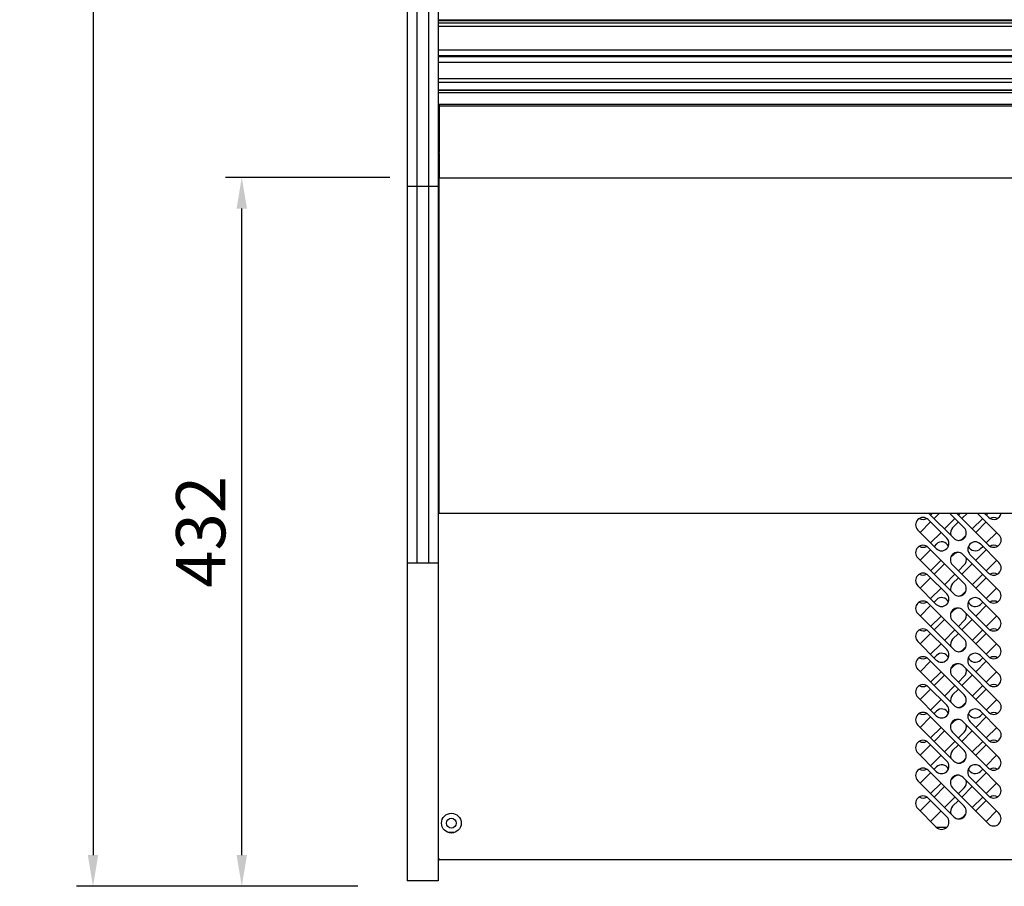
# Model space of a CAD drawing. Units: millimetres. Extents: x 0 to 12755, y 0 to 8910.
# Drawn here: x 4894 to 5494, y 2640 to 3169 of the extents above; entities that cross this region are included whole.
import ezdxf

# ---------------------------------------------------------------- set-up
doc = ezdxf.new("R2010")
doc.units = ezdxf.units.MM
doc.layers.add('COTAS', color=1, linetype='Continuous')
doc.dimstyles.new('JUAN4', dxfattribs={"dimtxt": 30, "dimasz": 19, "dimexe": 10, "dimexo": 30, "dimgap": 10, "dimtad": 3, "dimdec": 1, "dimdsep": 46, "dimtxsty": 'Standard', "dimcen": 5, "dimclrd": 256, "dimclre": 256, "dimclrt": 1, "dimadec": 0, "dimazin": 0, "dimtp": 0.5, "dimtm": 0.5, "dimtfac": 0.125, "dimtdec": 1, "dimtofl": 0, "dimtmove": 0, "dimatfit": 0, "dimfxl": 1, "dimtolj": 1, "dimtzin": 0, "dimarcsym": 0})

# ---------------------------------------------------------------- blocks, each defined once
blk = doc.blocks.new('*D119')
at = {"layer": 'COTAS', "lineweight": -2}
for p, q in [((5100.2, 3940.51), (4928.81, 3940.51)), ((4938.81, 3921.51), (4938.81, 2659.48)), ((5100.2, 2640.48), (4928.81, 2640.48))]:
    blk.add_line(p, q, dxfattribs=at)
at = {"layer": 'COTAS'}
for points in [[(4935.64, 3921.51), (4941.98, 3921.51), (4938.81, 3940.51)], [(4935.64, 2659.48), (4941.98, 2659.48), (4938.81, 2640.48)]]:
    blk.add_solid(points, dxfattribs=at)
at = {"layer": 'Defpoints', "color": 0}
for p in [(5130.2, 3940.51), (4938.81, 2640.48), (5130.2, 2640.48)]:
    blk.add_point(p, dxfattribs=at)
at = {"layer": 'COTAS', "color": 1, "insert": (4913.81, 3290.5), "char_height": 30, "attachment_point": 5, "rotation": 90}
blk.add_mtext('\\A1;1300', dxfattribs=at)
blk = doc.blocks.new('*D92')
at = {"layer": 'COTAS', "lineweight": -2}
for p, q in [((5119.7, 3072.44), (5019.46, 3072.44)), ((5029.46, 2659.48), (5029.46, 3053.44)), ((5070.2, 2640.48), (5019.46, 2640.48))]:
    blk.add_line(p, q, dxfattribs=at)
at = {"layer": 'COTAS'}
for points in [[(5026.3, 3053.44), (5032.63, 3053.44), (5029.46, 3072.44)], [(5026.3, 2659.48), (5032.63, 2659.48), (5029.46, 2640.48)]]:
    blk.add_solid(points, dxfattribs=at)
at = {"layer": 'Defpoints', "color": 0}
for p in [(5029.46, 3072.44), (5149.7, 3072.44), (5100.2, 2640.48)]:
    blk.add_point(p, dxfattribs=at)
at = {"layer": 'COTAS', "color": 1, "insert": (5004.46, 2856.46), "char_height": 30, "attachment_point": 5, "rotation": 90}
blk.add_mtext('\\A1;432', dxfattribs=at)

msp = doc.modelspace()

# ---------------------------------------------------------------- linework, layer by layer
at = {"linetype": 'Continuous'}
for p, q in [((5130.2, 3932.32), (5130.2, 3066.88)), ((5136.1, 3932.32), (5136.1, 3066.88)), ((5136.2, 3932.32), (5136.2, 3066.88)), ((5136.2, 3932.32), (5136.2, 3066.88)), ((5136.2, 3932.32), (5136.2, 3066.88)), ((5143.2, 3932.32), (5143.2, 3066.88)), ((5143.2, 3932.32), (5143.2, 3066.88)), ((5143.2, 3932.32), (5143.2, 3066.88)), ((5143.3, 3932.32), (5143.3, 3066.88)), ((5149.2, 3932.32), (5149.2, 3066.88)), ((5149.2, 3168.46), (6399.2, 3168.46)), ((5149.2, 3168.25), (6399.2, 3168.25)), ((5149.2, 3168.04), (6399.2, 3168.04)), ((5149.2, 3167.92), (6399.2, 3167.92)), ((5149.2, 3166.55), (6399.2, 3166.55)), ((5149.2, 3164.55), (6399.2, 3164.55)), ((5149.2, 3150.05), (6399.2, 3150.05)), ((5149.2, 3146.69), (6399.2, 3146.69)), ((5149.2, 3146.3), (6399.2, 3146.3)), ((5149.2, 3146.15), (6399.2, 3146.15)), ((6399.2, 3142.49), (5149.2, 3142.49)), ((5149.2, 3132.65), (6399.2, 3132.65)), ((5149.2, 3130.34), (6399.2, 3130.34)), ((5149.2, 3125.87), (6399.2, 3125.87)), ((5149.2, 3125.52), (6399.2, 3125.52)), ((5149.2, 3124.05), (6399.2, 3124.05)), ((5149.2, 3124.05), (6399.2, 3124.05)), ((6399.2, 3116.75), (5149.2, 3116.75)), ((5149.2, 3114.95), (5149.7, 3114.95)), ((5149.2, 3114.44), (5149.7, 3114.44)), ((5149.2, 3114.44), (5149.71, 3114.44)), ((5149.7, 3116.75), (5149.7, 3115.76)), ((5149.7, 3115.76), (5149.7, 3115.75)), ((6399.2, 3115.75), (5149.7, 3115.75)), ((5149.7, 3115.52), (5149.7, 3115.75)), ((5149.7, 3115.52), (5149.7, 3087.66)), ((5149.7, 3087.02), (5149.7, 3087.66)), ((5149.7, 3087.02), (5149.7, 3072.88)), ((5149.7, 3072.88), (5149.7, 3072.14)), ((5130.2, 3066.88), (5130.2, 2867.77)), ((5136.2, 3066.88), (5130.2, 3066.88)), ((5136.1, 3066.88), (5136.1, 2867.77)), ((5136.2, 3066.88), (5136.1, 3066.88)), ((5136.2, 3066.88), (5136.2, 2867.77)), ((5143.2, 3066.88), (5136.2, 3066.88)), ((5136.2, 3066.88), (5136.2, 2867.77)), ((5136.2, 3066.88), (5136.2, 2867.77)), ((5143.2, 3066.88), (5143.2, 2867.77)), ((5143.2, 3066.88), (5143.2, 2867.77)), ((5143.3, 3066.88), (5143.2, 3066.88)), ((5143.2, 3066.88), (5143.2, 2867.77)), ((5149.2, 3066.88), (5143.2, 3066.88)), ((5143.3, 3066.88), (5143.3, 2867.77)), ((5149.2, 3066.88), (5149.2, 2867.77)), ((5149.7, 3072.14), (6399.2, 3072.14)), ((5149.7, 2867.93), (5149.7, 3072.14)), ((5149.2, 2937.06), (5149.7, 2937.06)), ((5149.7, 2937.06), (5149.2, 2937.06)), ((5149.2, 2936.55), (5149.7, 2936.55)), ((5149.7, 2935.96), (5149.2, 2935.96)), ((5149.71, 2937.06), (5149.35, 2937.06)), ((5130.2, 2867.77), (5130.2, 2860.1)), ((5136.1, 2867.77), (5136.1, 2860.1)), ((5136.2, 2867.77), (5136.2, 2860.1)), ((5136.2, 2867.77), (5136.2, 2860.1)), ((5136.2, 2867.77), (5136.2, 2860.1)), ((5143.2, 2867.77), (5143.2, 2860.1)), ((5143.2, 2867.77), (5143.2, 2860.1)), ((5143.2, 2867.77), (5143.2, 2860.1)), ((5143.3, 2867.77), (5143.3, 2860.1)), ((5149.2, 2867.77), (5149.2, 2860.1)), ((5149.7, 2867.93), (6399.2, 2867.93)), ((5442.88, 2856.09), (5449.24, 2862.46)), ((5459.12, 2852.58), (5447.81, 2863.89)), ((5463.36, 2852.58), (5448.02, 2867.93)), ((5449.24, 2866.7), (5450.47, 2867.93)), ((5451.37, 2864.58), (5454.72, 2867.93)), ((5464.09, 2864.58), (5457.73, 2858.21)), ((5460.74, 2867.93), (5469.73, 2858.94)), ((5462.7, 2858.94), (5466.22, 2862.46)), ((5484.58, 2848.34), (5464.99, 2867.93)), ((5467.44, 2867.93), (5466.22, 2866.7)), ((5468.34, 2864.58), (5471.69, 2867.93)), ((5481.06, 2864.58), (5474.7, 2858.21)), ((5483.19, 2862.46), (5476.82, 2856.09)), ((5477.72, 2867.93), (5490.94, 2854.7)), ((5481.96, 2867.93), (5484.58, 2865.31)), ((5484.41, 2867.93), (5483.19, 2866.7)), ((5130.2, 2860.1), (5130.2, 2838.89)), ((5136.1, 2860.1), (5136.1, 2838.89)), ((5136.2, 2860.1), (5136.2, 2838.89)), ((5136.2, 2860.1), (5136.2, 2838.89)), ((5136.2, 2860.1), (5136.2, 2838.89)), ((5143.2, 2860.1), (5143.2, 2838.89)), ((5143.2, 2860.1), (5143.2, 2838.89)), ((5143.2, 2860.1), (5143.2, 2838.89)), ((5143.3, 2860.1), (5143.3, 2838.89)), ((5149.2, 2860.1), (5149.2, 2838.89)), ((5441.44, 2857.53), (5452.76, 2846.22)), ((5455.61, 2856.09), (5449.24, 2849.73)), ((5470.81, 2854.32), (5469.07, 2852.58)), ((5483.19, 2849.73), (5489.55, 2856.09)), ((5449.24, 2845.49), (5442.88, 2839.12)), ((5447.81, 2846.92), (5469.73, 2825)), ((5452.8, 2849.05), (5451.37, 2847.61)), ((5476.82, 2839.12), (5483.19, 2845.49)), ((5490.94, 2837.73), (5479.63, 2849.05)), ((5479.67, 2846.22), (5481.06, 2847.61)), ((5130.2, 2838.89), (5130.2, 2837.55)), ((5136.1, 2838.89), (5136.1, 2837.55)), ((5136.2, 2838.89), (5136.2, 2837.55)), ((5136.2, 2838.89), (5136.2, 2837.55)), ((5136.2, 2838.89), (5136.2, 2837.55)), ((5143.2, 2838.89), (5143.2, 2837.55)), ((5143.2, 2838.89), (5143.2, 2837.55)), ((5143.2, 2838.89), (5143.2, 2837.55)), ((5143.3, 2838.89), (5143.3, 2837.55)), ((5149.2, 2838.89), (5149.2, 2837.55)), ((5463.36, 2818.64), (5441.44, 2840.56)), ((5449.24, 2832.76), (5455.61, 2839.12)), ((5461.49, 2840.72), (5463.43, 2842.66)), ((5469, 2842.66), (5490.92, 2820.74)), ((5473.26, 2842.68), (5484.58, 2831.37)), ((5489.55, 2839.12), (5483.19, 2832.76)), ((5130.2, 2837.55), (5136.2, 2837.55)), ((5130.2, 2837.55), (5130.2, 2826.87)), ((5136.1, 2837.55), (5136.2, 2837.55)), ((5136.2, 2837.55), (5143.2, 2837.55)), ((5143.2, 2837.55), (5143.3, 2837.55)), ((5143.2, 2837.55), (5149.2, 2837.55)), ((5149.2, 2837.55), (5149.2, 2826.87)), ((5451.39, 2830.62), (5457.75, 2836.98)), ((5484.56, 2814.38), (5462.63, 2836.3)), ((5469.8, 2836.3), (5466.22, 2832.72)), ((5468.32, 2830.62), (5474.68, 2836.98)), ((5130.2, 2826.87), (5130.2, 2652.86)), ((5149.2, 2826.87), (5149.2, 2652.86)), ((5442.9, 2822.13), (5449.27, 2828.49)), ((5447.81, 2829.95), (5459.12, 2818.64)), ((5464.11, 2830.62), (5457.75, 2824.25)), ((5462.7, 2825), (5466.22, 2828.51)), ((5481.04, 2830.62), (5474.68, 2824.25)), ((5476.8, 2822.13), (5483.17, 2828.49)), ((5452.76, 2812.28), (5441.44, 2823.59)), ((5455.63, 2822.13), (5449.27, 2815.77)), ((5470.81, 2820.38), (5469.07, 2818.64)), ((5489.53, 2822.13), (5483.17, 2815.77)), ((5452.83, 2815.08), (5451.39, 2813.64)), ((5490.92, 2803.77), (5479.61, 2815.08)), ((5449.27, 2811.52), (5442.9, 2805.16)), ((5447.81, 2812.98), (5469.73, 2791.06)), ((5463.43, 2808.72), (5461.49, 2806.78)), ((5490.92, 2786.8), (5469, 2808.72)), ((5473.24, 2808.72), (5484.56, 2797.41)), ((5476.8, 2805.16), (5483.17, 2811.52)), ((5481.04, 2813.64), (5479.67, 2812.28)), ((5463.36, 2784.7), (5441.44, 2806.62)), ((5449.27, 2798.8), (5455.63, 2805.16)), ((5457.75, 2803.04), (5451.39, 2796.67)), ((5462.63, 2802.36), (5484.56, 2780.44)), ((5466.22, 2798.77), (5469.8, 2802.36)), ((5468.32, 2796.67), (5474.68, 2803.04)), ((5489.53, 2805.16), (5483.17, 2798.8)), ((5457.75, 2790.31), (5464.11, 2796.67)), ((5481.04, 2796.67), (5474.68, 2790.31)), ((5449.27, 2794.55), (5442.9, 2788.19)), ((5459.12, 2784.7), (5447.81, 2796.01)), ((5462.7, 2791.06), (5466.22, 2794.57)), ((5483.17, 2794.55), (5476.8, 2788.19)), ((5441.44, 2789.65), (5452.76, 2778.33)), ((5449.27, 2781.83), (5455.63, 2788.19)), ((5470.81, 2786.44), (5469.07, 2784.7)), ((5483.17, 2781.83), (5489.53, 2788.19)), ((5447.81, 2779.04), (5469.73, 2757.12)), ((5452.83, 2781.14), (5451.39, 2779.7)), ((5490.92, 2769.83), (5479.61, 2781.14)), ((5479.67, 2778.33), (5481.04, 2779.7)), ((5463.36, 2750.76), (5441.44, 2772.68)), ((5449.27, 2777.58), (5442.9, 2771.22)), ((5463.41, 2774.8), (5461.53, 2772.92)), ((5490.94, 2752.88), (5469.02, 2774.8)), ((5473.24, 2774.78), (5484.56, 2763.46)), ((5476.8, 2771.22), (5483.17, 2777.58)), ((5449.27, 2764.85), (5455.63, 2771.22)), ((5457.73, 2769.12), (5451.37, 2762.75)), ((5462.66, 2768.43), (5484.58, 2746.51)), ((5466.22, 2764.88), (5469.78, 2768.43)), ((5468.34, 2762.75), (5474.7, 2769.12)), ((5489.53, 2771.22), (5483.17, 2764.85)), ((5449.24, 2760.63), (5442.88, 2754.27)), ((5459.12, 2750.76), (5447.81, 2762.07)), ((5457.73, 2756.39), (5464.09, 2762.75)), ((5462.7, 2757.12), (5466.22, 2760.63)), ((5481.06, 2762.75), (5474.7, 2756.39)), ((5483.19, 2760.63), (5476.82, 2754.27)), ((5441.44, 2755.71), (5452.76, 2744.39)), ((5449.24, 2747.9), (5455.61, 2754.27)), ((5470.81, 2752.5), (5469.07, 2750.76)), ((5483.19, 2747.9), (5489.55, 2754.27)), ((5442.88, 2737.3), (5449.24, 2743.66)), ((5447.81, 2745.1), (5469.73, 2723.18)), ((5451.37, 2745.78), (5452.8, 2747.22)), ((5476.82, 2737.3), (5483.19, 2743.66)), ((5479.63, 2747.22), (5490.94, 2735.91)), ((5479.67, 2744.39), (5481.06, 2745.78)), ((5463.36, 2716.82), (5441.44, 2738.74)), ((5455.61, 2737.3), (5449.24, 2730.93)), ((5461.49, 2738.9), (5463.43, 2740.84)), ((5469, 2740.84), (5490.92, 2718.92)), ((5484.58, 2729.54), (5473.26, 2740.86)), ((5489.55, 2737.3), (5483.19, 2730.93)), ((5451.39, 2728.79), (5457.75, 2735.16)), ((5484.56, 2712.55), (5462.63, 2734.47)), ((5469.8, 2734.47), (5466.22, 2730.89)), ((5468.32, 2728.79), (5474.68, 2735.16)), ((5442.9, 2720.31), (5449.27, 2726.67)), ((5447.81, 2728.13), (5459.12, 2716.82)), ((5464.11, 2728.79), (5457.75, 2722.43)), ((5462.7, 2723.18), (5466.22, 2726.69)), ((5481.04, 2728.79), (5474.68, 2722.43)), ((5476.8, 2720.31), (5483.17, 2726.67)), ((5452.76, 2710.45), (5441.44, 2721.77)), ((5455.63, 2720.31), (5449.27, 2713.94)), ((5470.81, 2718.56), (5469.07, 2716.82)), ((5489.53, 2720.31), (5483.17, 2713.94)), ((5452.83, 2713.26), (5451.39, 2711.82)), ((5490.92, 2701.95), (5479.61, 2713.26)), ((5449.27, 2709.7), (5442.9, 2703.34)), ((5447.81, 2711.16), (5469.73, 2689.24)), ((5461.49, 2704.96), (5463.43, 2706.9)), ((5469, 2706.9), (5490.92, 2684.98)), ((5473.24, 2706.9), (5484.56, 2695.58)), ((5476.8, 2703.34), (5483.17, 2709.7)), ((5481.04, 2711.82), (5479.67, 2710.45)), ((5463.36, 2682.87), (5441.44, 2704.8)), ((5449.27, 2696.97), (5455.63, 2703.34)), ((5451.39, 2694.85), (5457.75, 2701.21)), ((5484.56, 2678.61), (5462.63, 2700.53)), ((5469.8, 2700.53), (5466.22, 2696.95)), ((5468.32, 2694.85), (5474.68, 2701.21)), ((5489.53, 2703.34), (5483.17, 2696.97)), ((5464.11, 2694.85), (5457.75, 2688.49)), ((5481.04, 2694.85), (5474.68, 2688.49)), ((5442.9, 2686.37), (5449.27, 2692.73)), ((5447.81, 2694.19), (5459.12, 2682.87)), ((5462.7, 2689.24), (5466.22, 2692.75)), ((5476.8, 2686.37), (5483.17, 2692.73)), ((5452.76, 2676.51), (5441.44, 2687.82)), ((5455.63, 2686.37), (5449.27, 2680)), ((5470.81, 2684.61), (5469.07, 2682.87)), ((5489.53, 2686.37), (5483.17, 2680)), ((5452.72, 2676.55), (5459.16, 2676.55)), ((5158.77, 2673.16), (5155.62, 2673.16)), ((5130.2, 2652.86), (5130.2, 2643.88)), ((5149.81, 2657.16), (5149.2, 2657.16)), ((5149.2, 2656.55), (5149.81, 2656.55)), ((5149.2, 2652.86), (5149.2, 2643.88)), ((5149.81, 2656.55), (5149.81, 2657.16)), ((6398.59, 2656.55), (5149.81, 2656.55)), ((5149.2, 2643.88), (5130.2, 2643.88))]:
    msp.add_line(p, q, dxfattribs=at)
for radius in [6, 3]:
    msp.add_circle((5157.2, 2678.95), radius, dxfattribs=at)
for centre, radius, start, end in [((5149.33, 2938.24), 1.18, 263.33707, 270.61335), ((5149.71, 2937.06), 0.515, 180.23597, 224.76403), ((5444.62, 2860.71), 4.5, 45, 225), ((5444.67, 2868.49), 4.5, 239.44296, 299.84674), ((5487.76, 2868.49), 4.5, 225, 352.80454), ((5487.81, 2860.71), 4.5, 60.15326, 120.55704), ((5465.89, 2855.76), 4.5, 135, 198.69723), ((5466.54, 2855.76), 4.5, 225, 45), ((5455.94, 2849.4), 4.5, 225, 45), ((5455.99, 2845.86), 4.5, 23.91472, 135), ((5465.89, 2855.76), 4.5, 274.1984, 315), ((5476.44, 2845.86), 4.5, 45, 225), ((5487.76, 2851.52), 4.5, 225, 45), ((5444.62, 2843.74), 4.5, 45, 225), ((5444.67, 2851.52), 4.5, 239.44296, 299.84674), ((5476.49, 2849.4), 4.5, 202.35213, 315), ((5487.81, 2843.74), 4.5, 60.15326, 120.55704), ((5465.82, 2839.48), 4.5, 45, 225), ((5466.61, 2839.48), 4.5, 95.07963, 135), ((5466.61, 2839.48), 4.5, 315, 16.01957), ((5487.76, 2834.55), 4.5, 225, 45), ((5444.62, 2826.77), 4.5, 45, 225), ((5444.67, 2834.55), 4.5, 239.44296, 299.84674), ((5487.81, 2826.77), 4.5, 60.15326, 120.55704), ((5465.89, 2821.82), 4.5, 135, 198.69723), ((5466.54, 2821.82), 4.5, 225, 45), ((5487.74, 2817.56), 4.5, 225, 45), ((5455.94, 2815.46), 4.5, 225, 45), ((5456.01, 2811.9), 4.5, 24.39012, 135), ((5465.89, 2821.82), 4.5, 274.1984, 315), ((5476.42, 2811.9), 4.5, 45, 225), ((5444.62, 2809.8), 4.5, 45, 225), ((5444.69, 2817.56), 4.5, 239.03029, 299.95072), ((5465.82, 2805.54), 4.5, 45, 225), ((5466.61, 2805.54), 4.5, 95.07963, 135), ((5476.49, 2815.46), 4.5, 202.16749, 315), ((5487.81, 2809.8), 4.5, 60.04928, 120.96971), ((5466.61, 2805.54), 4.5, 315, 16.01957), ((5487.74, 2800.59), 4.5, 225, 45), ((5444.62, 2792.83), 4.5, 45, 225), ((5444.69, 2800.59), 4.5, 239.03029, 299.95072), ((5487.81, 2792.83), 4.5, 60.04928, 120.96971), ((5465.89, 2787.88), 4.5, 135, 198.69723), ((5466.54, 2787.88), 4.5, 225, 45), ((5455.94, 2781.52), 4.5, 225, 45), ((5465.89, 2787.88), 4.5, 274.1984, 315), ((5487.74, 2783.62), 4.5, 225, 45), ((5444.62, 2775.86), 4.5, 45, 225), ((5444.69, 2783.62), 4.5, 239.03029, 299.95072), ((5456.01, 2777.96), 4.5, 24.39012, 135), ((5476.42, 2777.96), 4.5, 45, 225), ((5476.49, 2781.52), 4.5, 202.16749, 315), ((5487.81, 2775.86), 4.5, 60.04928, 120.96971), ((5465.84, 2771.62), 4.5, 45, 225), ((5466.59, 2771.62), 4.5, 94.81419, 135), ((5466.59, 2771.62), 4.5, 315, 16.80113), ((5487.74, 2766.65), 4.5, 225, 45), ((5444.62, 2758.89), 4.5, 45, 225), ((5444.69, 2766.65), 4.5, 239.03029, 299.95072), ((5487.81, 2758.89), 4.5, 60.04928, 120.96971), ((5465.89, 2753.94), 4.5, 135, 198.69723), ((5466.54, 2753.94), 4.5, 225, 45), ((5455.94, 2747.58), 4.5, 225, 45), ((5455.99, 2744.04), 4.5, 23.91472, 135), ((5465.89, 2753.94), 4.5, 274.1984, 315), ((5476.44, 2744.04), 4.5, 45, 225), ((5487.76, 2749.7), 4.5, 225, 45), ((5444.62, 2741.92), 4.5, 45, 225), ((5444.67, 2749.7), 4.5, 239.44296, 299.84674), ((5476.49, 2747.58), 4.5, 202.35212, 315), ((5487.81, 2741.92), 4.5, 60.15326, 120.55704), ((5465.82, 2737.66), 4.5, 45, 225), ((5466.61, 2737.66), 4.5, 95.07963, 135), ((5466.61, 2737.66), 4.5, 315, 16.01957), ((5487.76, 2732.73), 4.5, 225, 45), ((5444.62, 2724.95), 4.5, 45, 225), ((5444.67, 2732.73), 4.5, 239.44296, 299.84674), ((5487.81, 2724.95), 4.5, 60.15326, 120.55704), ((5465.89, 2720), 4.5, 135, 198.69723), ((5466.54, 2720), 4.5, 225, 45), ((5487.74, 2715.73), 4.5, 225, 45), ((5444.62, 2707.98), 4.5, 45, 225), ((5455.94, 2713.63), 4.5, 225, 45), ((5456.01, 2710.08), 4.5, 24.39012, 135), ((5465.89, 2720), 4.5, 274.1984, 315), ((5476.42, 2710.08), 4.5, 45, 225), ((5487.81, 2707.98), 4.5, 60.04928, 120.96971), ((5444.69, 2715.73), 4.5, 239.03029, 299.95072), ((5465.82, 2703.71), 4.5, 45, 225), ((5466.61, 2703.71), 4.5, 95.07963, 135), ((5476.49, 2713.63), 4.5, 202.16749, 315), ((5466.61, 2703.71), 4.5, 315, 16.01957), ((5487.74, 2698.76), 4.5, 225, 45), ((5444.62, 2691.01), 4.5, 45, 225), ((5444.69, 2698.76), 4.5, 239.03029, 299.95072), ((5487.81, 2691.01), 4.5, 60.04928, 120.96971), ((5465.89, 2686.06), 4.5, 135, 198.69723), ((5466.54, 2686.06), 4.5, 225, 45), ((5455.94, 2679.69), 4.5, 225, 45), ((5465.89, 2686.06), 4.5, 274.1984, 315), ((5487.74, 2681.79), 4.5, 225, 45)]:
    msp.add_arc(centre, radius, start, end, dxfattribs=at)

# ---------------------------------------------------------------- dimensions: what is measured, and where the dimension line sits
at = {"layer": 'COTAS'}
for base, p1, p2, picture, middle in [((4938.81, 2640.48), (5130.2, 3940.51), (5130.2, 2640.48), '*D119', (4913.81, 3290.5)), ((5029.46, 3072.44), (5100.2, 2640.48), (5149.7, 3072.44), '*D92', (5004.46, 2856.46))]:
    dim = msp.add_linear_dim(base=base, p1=p1, p2=p2, angle=90, dimstyle='JUAN4', dxfattribs=at)
    dim.commit()
    dim.dimension.update_dxf_attribs({"geometry": picture, "text_midpoint": middle})

doc.saveas('drawing.dxf')
